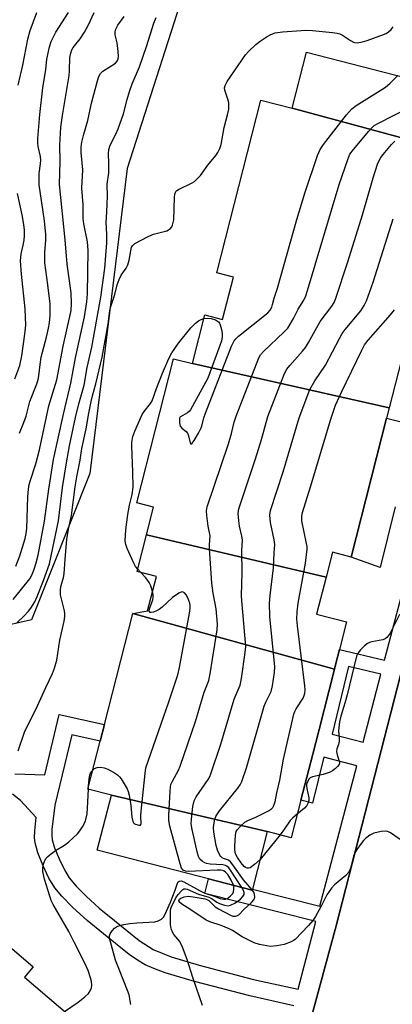
# Model space of a CAD drawing. Units: inches. Extents: x 1315760 to 1321760, y 497449 to 501449.
# Drawn here: x 1317880 to 1317994, y 500696 to 500998 of the extents above; entities that cross this region are included whole.
import ezdxf

# ---------------------------------------------------------------- set-up
doc = ezdxf.new("R2010")
doc.units = ezdxf.units.IN
doc.header["$MEASUREMENT"] = 0
for name, color, linetype in [('BLDG-Footprint', 5, 'Continuous'), ('NTRL-Trees', 3, 'Continuous'), ('TRANS-Non Street Sidewalk', 7, 'Continuous'), ('TRANS-Parking Lot', 4, 'Continuous'), ('Undefined', 1, 'Continuous')]:
    doc.layers.add(name, color=color, linetype=linetype)

msp = doc.modelspace()

# ---------------------------------------------------------------- linework, layer by layer
at = {"layer": 'BLDG-Footprint'}
for points, elevation in [([(1318010.01, 500957.97), (1317963.18, 500970.58), (1317967.59, 500987.78), (1318001.75, 500979.02), (1318014.56, 500975.74), (1318014.32, 500974.77)], 344.27), ([(1317963.18, 500970.58), (1318010.01, 500957.97), (1318017.93, 500955.94), (1318011.3, 500930.06), (1318005.02, 500905.58), (1318002.6, 500896.15), (1317997.74, 500897.39), (1317992.94, 500878.65), (1317932.53, 500892.27), (1317936.36, 500907.2), (1317941.79, 500905.8), (1317945.12, 500918.8), (1317939.98, 500920.12), (1317953.56, 500973.05)], 345.83), ([(1317932.53, 500892.27), (1317992.94, 500878.65), (1317992.14, 500875.56), (1317981.21, 500832.91), (1317975.5, 500834.37), (1317973.56, 500826.77), (1317918.41, 500839.68), (1317920.59, 500848.21), (1317915.42, 500849.54), (1317926.76, 500893.75)], 346.24), ([(1317973.56, 500826.77), (1317970.64, 500815.4), (1317979.85, 500813.04), (1317977.67, 500804.53), (1317976.58, 500800.27), (1317976.13, 500798.52), (1317914.23, 500815.56), (1317918.77, 500816.35), (1317921.49, 500826.95), (1317915.53, 500828.48), (1317918.41, 500839.68)], 346.98), ([(1317976.13, 500798.52), (1317971.28, 500779.61), (1317969.44, 500772.41), (1317965.82, 500758.3), (1317962.86, 500746.76), (1317955.48, 500748.65), (1317907.68, 500759.87), (1317900.43, 500761.73), (1317904.2, 500776.43), (1317905.5, 500781.5), (1317914.23, 500815.56)], 345.35), ([(1317955.48, 500748.65), (1317950.95, 500731.01), (1317950.89, 500730.74), (1317937.49, 500734.17), (1317903.33, 500742.94), (1317907.68, 500759.87)], 345.44), ([(1317892.51, 500689.38), (1317858.53, 500648.27), (1317845.38, 500659.54), (1317843.89, 500660.81), (1317840.1, 500656.4), (1317836.04, 500659.88), (1317812.44, 500680.08), (1317808.62, 500683.36), (1317801.15, 500689.76), (1317803.98, 500693.07), (1317797.47, 500698.65), (1317832.55, 500741.2), (1317844.43, 500731.03), (1317849.22, 500736.63), (1317883.64, 500707.16), (1317880.96, 500704.03), (1317894.86, 500692.12)], 341.81)]:
    msp.add_lwpolyline(points, close=True, dxfattribs=dict(at, elevation=elevation))
at = {"layer": 'NTRL-Trees'}
msp.add_lwpolyline([(1318025.57, 501290.15), (1317992.31, 501240.5), (1317974.94, 501179.8), (1317944.76, 501052.51), (1317912.49, 500952.12), (1317901.07, 500858.57), (1317883.11, 500813.67), (1317843.6, 500804.69), (1317797.51, 500835.22), (1317779.56, 500869.94), (1317787.94, 500909.45), (1317806.11, 500936.11), (1317806.19, 500936.29), (1317818.68, 500969.59), (1317827, 501007.06), (1317835.33, 501048.69), (1317851.98, 501136.12), (1317868.63, 501169.43), (1317898.67, 501218.32), (1317917.83, 501287.15), (1317967.51, 501369.16), (1318006.02, 501390.08)], dxfattribs=at)
at = {"layer": 'TRANS-Non Street Sidewalk'}
for points in [[(1317994.8, 500848.29, 0), (1317990.2, 500829.68, 0), (1317981.21, 500832.91, 0), (1317992.14, 500875.56, 0), (1318009.86, 500871.02, 0)], [(1317878, 500766.43, 0), (1317887.19, 500766.1, 0), (1317891.61, 500784.56, 0), (1317905.5, 500781.5, 0), (1317904.2, 500776.43, 0), (1317895.49, 500778.35, 0), (1317890.26, 500756.78, 0), (1317889.41, 500749.27, 0), (1317889.37, 500747.46, 0), (1317889.52, 500746.14, 0), (1317890.24, 500743.67, 0), (1317891.58, 500740.3, 0), (1317893.21, 500736.94, 0), (1317894.67, 500734.5, 0), (1317896.81, 500731.9, 0), (1317899.87, 500728.81, 0), (1317903.94, 500725.17, 0), (1317908.57, 500721.34, 0), (1317916.2, 500715.25, 0), (1317920.46, 500712.48, 0), (1317925.96, 500710.27, 0), (1317934.64, 500707.64, 0), (1317951.28, 500703.33, 0), (1317964.99, 500700.29, 0), (1317970.45, 500721.08, 0), (1317936.35, 500729.71, 0), (1317937.49, 500734.18, 0), (1317950.89, 500730.74, 0), (1317950.95, 500731.01, 0), (1317971.68, 500725.76, 0), (1317983.02, 500768.89, 0), (1317972.84, 500771.53, 0), (1317969.4, 500757.38, 0), (1317965.82, 500758.3, 0), (1317969.44, 500772.41, 0), (1317971.28, 500779.61, 0), (1317976.13, 500798.52, 0), (1317976.58, 500800.27, 0), (1317977.67, 500804.53, 0), (1317991.52, 500801.23, 0), (1318003.22, 500845.75, 0)], [(1317999.35, 500808.24, 0), (1317976.61, 500719.75, 0), (1317963.29, 500670.37, 0)], [(1317963.66, 500695.23, 0), (1317950.15, 500698.23, 0), (1317933.15, 500702.63, 0), (1317924.14, 500705.35, 0), (1317920.63, 500706.63, 0), (1317917.99, 500707.79, 0), (1317915.67, 500709.18, 0), (1317913.1, 500711, 0), (1317905.2, 500717.33, 0), (1317900.25, 500721.44, 0), (1317895.83, 500725.41, 0), (1317892.47, 500728.82, 0), (1317890.32, 500731.43, 0), (1317888.5, 500734.42, 0), (1317886.7, 500738.12, 0), (1317885.09, 500742.19, 0), (1317884.21, 500745.21, 0), (1317884.05, 500746.76, 0), (1317884.11, 500748.86, 0), (1317884.58, 500753, 0), (1317879.79, 500758.24, 0), (1317877.33, 500760.16, 0)]]:
    msp.add_polyline3d(points, dxfattribs=at)
msp.add_polyline3d([(1317975.46, 500778.53, 0), (1317984.91, 500776.08, 0), (1317990.4, 500796.98, 0), (1317980.43, 500799.36, 0)], close=True, dxfattribs=at)
at = {"layer": 'TRANS-Parking Lot'}
msp.add_polyline3d([(1317963.29, 500670.37, 0), (1317976.61, 500719.75, 0), (1317999.35, 500808.24, 0)], dxfattribs=at)
at = {"layer": 'Undefined'}
for p, q in [((1317916.67, 500828.19, 342), (1317915.73, 500829.23, 342)), ((1317900.61, 500761.68, 342), (1317900.64, 500762.56, 342)), ((1317959.41, 500747.64, 350), (1317953.27, 500740.06, 350))]:
    msp.add_line(p, q, dxfattribs=at)
for points, elevation in [([(1317878.34, 500830.1), (1317879.53, 500833.28), (1317881.2, 500838.59), (1317881.53, 500840.16), (1317881.69, 500841.62), (1317882.03, 500851.39), (1317882.22, 500853.75), (1317882.42, 500855.14), (1317882.78, 500856.49), (1317884.42, 500861.51), (1317885.58, 500865.79), (1317888.42, 500879.29), (1317890.88, 500887.23), (1317892.86, 500897.64), (1317895.28, 500908.58), (1317895.43, 500910.65), (1317895.29, 500913.92), (1317894.08, 500922.72), (1317893.51, 500930.25), (1317891.75, 500947.21), (1317891.92, 500954.29), (1317891.8, 500959.26), (1317892.15, 500964.75), (1317892.61, 500968.42), (1317894.68, 500980.63), (1317894.8, 500982.11), (1317894.9, 500986.18), (1317895.16, 500987.52), (1317895.54, 500988.56), (1317895.94, 500989.28), (1317898.12, 500991.92), (1317899.41, 500993.91), (1317900.59, 500996.16), (1317902.38, 501000)], 334), ([(1317879, 500977.67), (1317880.52, 500983.85), (1317881.96, 500991.84), (1317882.76, 500994.49), (1317884.78, 501000)], 330), ([(1317879.49, 500870.87), (1317880.79, 500874.18), (1317881.45, 500876.13), (1317882.6, 500880.65), (1317884.78, 500886.04), (1317885.21, 500887.36), (1317885.41, 500888.46), (1317885.77, 500891.97), (1317886.12, 500894.22), (1317887.78, 500900.33), (1317888.4, 500903.1), (1317888.69, 500904.78), (1317888.89, 500907.06), (1317888.81, 500910.64), (1317888.16, 500916.45), (1317887.48, 500920.94), (1317887.24, 500923.2), (1317887.26, 500926.32), (1317887.52, 500930.12), (1317887.5, 500931.84), (1317887.08, 500936.09), (1317886.16, 500942.29), (1317885.53, 500947.14), (1317885.52, 500950.6), (1317885.91, 500953.52), (1317885.99, 500954.67), (1317885.88, 500955.75), (1317885.17, 500958.82), (1317885.08, 500959.91), (1317885.11, 500961.27), (1317885.7, 500968.72), (1317886.59, 500976.82), (1317887.54, 500982.47), (1317887.85, 500985.68), (1317888.61, 500989.45), (1317889.19, 500991.1), (1317890.64, 500993.96), (1317894.46, 501000)], 332), ([(1317877.47, 500819.9), (1317882.63, 500826.24), (1317883.27, 500827.33), (1317883.89, 500828.91), (1317884.58, 500831.11), (1317885.17, 500833.53), (1317887.09, 500843.89), (1317888.43, 500853.69), (1317889.85, 500862.85), (1317892.94, 500876.72), (1317895.17, 500886.25), (1317896.61, 500894.07), (1317899.35, 500906.63), (1317900.15, 500911.23), (1317900.32, 500913.67), (1317900.54, 500926.99), (1317900.31, 500929.65), (1317899.16, 500935.16), (1317898.95, 500936.78), (1317898.97, 500941.01), (1317898.58, 500946.08), (1317898.86, 500951.69), (1317898.36, 500957.02), (1317898.41, 500958.61), (1317898.61, 500960.15), (1317899.17, 500962.69), (1317900.46, 500966.8), (1317901.59, 500972.19), (1317903.38, 500978.97), (1317903.83, 500980.34), (1317904.36, 500981.24), (1317905.05, 500981.99), (1317908.88, 500984.45), (1317909.43, 500985.05), (1317909.75, 500985.72), (1317909.87, 500986.52), (1317909.78, 500987.99), (1317909.4, 500990.64), (1317908.78, 500993.17), (1317908.78, 500994.06), (1317909.02, 500994.84), (1317909.65, 500996.07), (1317911.59, 500998.79)], 336), ([(1317878.63, 500812.77), (1317880.88, 500814.9), (1317882.23, 500816.34), (1317882.94, 500817.22), (1317884.18, 500819.2), (1317884.92, 500820.78), (1317886.85, 500825.67), (1317888.62, 500830.82), (1317891.41, 500843.99), (1317892.67, 500854.24), (1317893.85, 500861.82), (1317894.77, 500866.99), (1317896.62, 500875.68), (1317897.68, 500879.92), (1317899.26, 500885.69), (1317900.25, 500891.05), (1317901.63, 500897.33), (1317903.25, 500906.44), (1317904.44, 500912.59), (1317905.64, 500921.51), (1317906.26, 500929.32), (1317906.28, 500931.85), (1317906, 500935.7), (1317906.27, 500938.67), (1317906.38, 500941.23), (1317906.42, 500943.51), (1317906.36, 500947.28), (1317906.82, 500950.79), (1317906.89, 500951.95), (1317906.89, 500953.68), (1317906.73, 500956.75), (1317906.83, 500957.99), (1317907.29, 500959.29), (1317909.06, 500962.68), (1317909.74, 500964.32), (1317911.32, 500968.9), (1317912.48, 500973.31), (1317913.2, 500975.75), (1317914.08, 500978.08), (1317916.29, 500983.29), (1317918.48, 500989.54), (1317920.72, 500996.66), (1317921.39, 500998.42)], 338), ([(1317878.99, 500773.47), (1317881, 500779.16), (1317884.97, 500787.21), (1317887.53, 500792.86), (1317889.59, 500797.15), (1317890.2, 500798.79), (1317890.94, 500801.29), (1317891.87, 500807.45), (1317893.18, 500813.19), (1317893.38, 500814.64), (1317893.38, 500815.53), (1317893.24, 500816.39), (1317892.05, 500821.26), (1317891.99, 500822.06), (1317892.05, 500823.08), (1317892.27, 500824.17), (1317892.94, 500826.65), (1317893.15, 500827.78), (1317893.42, 500832.21), (1317893.99, 500838.25), (1317894.5, 500841.47), (1317895.42, 500845.69), (1317896.54, 500854.44), (1317897.01, 500857.55), (1317898.08, 500862.62), (1317898.6, 500866.23), (1317899.9, 500872.26), (1317900.68, 500877), (1317901.42, 500880.64), (1317901.81, 500882.32), (1317902.87, 500886.02), (1317904.83, 500894.25), (1317906.68, 500904.45), (1317907.14, 500908.4), (1317907.35, 500909.5), (1317908.67, 500913.49), (1317909.45, 500916.47), (1317910.03, 500918.11), (1317910.69, 500919.39), (1317912.2, 500921.54), (1317912.69, 500922.57), (1317913.06, 500923.96), (1317913.87, 500927.94), (1317914.21, 500928.53), (1317914.83, 500929.07), (1317918.94, 500931.29), (1317920.59, 500931.93), (1317924.65, 500933.02), (1317925.17, 500933.25), (1317925.76, 500933.68), (1317926.16, 500934.22), (1317926.39, 500934.72), (1317926.78, 500936.39), (1317927.03, 500943.17), (1317927.17, 500944.29), (1317927.44, 500945.01), (1317927.79, 500945.38), (1317928.24, 500945.68), (1317932.41, 500947.71), (1317933.16, 500948.15), (1317933.82, 500948.69), (1317934.97, 500949.99), (1317937.27, 500953.17), (1317939.68, 500956.08), (1317940.34, 500957.01), (1317940.91, 500958.21), (1317941.32, 500959.51), (1317942.24, 500964.71), (1317943.34, 500968.54), (1317943.7, 500970.29), (1317943.74, 500971.15), (1317943.67, 500972.29), (1317943.4, 500973.4), (1317942.51, 500976.14), (1317942.42, 500976.91), (1317942.53, 500977.59), (1317943.18, 500978.83), (1317948.81, 500986.94), (1317949.76, 500988.02), (1317952.03, 500990.15), (1317953.36, 500991.19), (1317955.44, 500992.61), (1317956.64, 500993.26), (1317957.88, 500993.74), (1317960.19, 500994.06), (1317967.32, 500994.54), (1317969.34, 500994.45), (1317975.5, 500993.86), (1317976.95, 500993.63), (1317977.79, 500993.41), (1317978.58, 500993.04), (1317981.01, 500991.39), (1317981.95, 500990.88), (1317982.38, 500990.76), (1317983.12, 500990.71), (1317984.78, 500990.97), (1317986.15, 500991.37), (1317991.22, 500993.24), (1317991.99, 500993.58), (1317992.69, 500994.02), (1317993.51, 500994.75), (1317994.11, 500995.54)], 340), ([(1317936.07, 500906.06), (1317937.26, 500906.21), (1317938.33, 500906.1), (1317939.64, 500905.65), (1317940.5, 500905.08), (1317940.8, 500904.64), (1317941.02, 500904.12), (1317941.43, 500902.71), (1317941.65, 500901.56), (1317941.64, 500900.38), (1317941.43, 500899.21), (1317940.98, 500897.79), (1317938.02, 500889.7), (1317937.21, 500887.8), (1317931.92, 500878.06), (1317931.58, 500877.63), (1317931.01, 500877.13), (1317928.86, 500875.97), (1317928.7, 500875.8), (1317928.53, 500875.38), (1317928.52, 500874.11), (1317928.78, 500873.1), (1317929.26, 500872.47), (1317930.62, 500871.41), (1317931.02, 500870.91), (1317931.33, 500870.12), (1317931.82, 500867.96), (1317932.06, 500867.58), (1317932.43, 500867.83), (1317933.02, 500868.68), (1317934.43, 500870.95), (1317935.14, 500872.3), (1317935.42, 500873.1), (1317936.05, 500875.63), (1317936.54, 500877.04), (1317944.57, 500897.61), (1317945.3, 500899.22), (1317945.8, 500899.89), (1317946.65, 500900.67), (1317955.63, 500907.81), (1317956.39, 500908.64), (1317956.89, 500909.57), (1317957.15, 500910.37), (1317957.61, 500912.36), (1317958.64, 500915.42), (1317964.61, 500936.47), (1317967.01, 500944.58), (1317970.94, 500956.06), (1317971.72, 500957.97), (1317972.72, 500959.43), (1317979.87, 500968.61), (1317981.41, 500970.4), (1317982.83, 500971.43), (1317991.78, 500977.09), (1317993.13, 500978.23), (1317995.58, 500980.61)], 342), ([(1317945.09, 500732.23), (1317944.28, 500733.99), (1317943.37, 500735.46), (1317942.65, 500736.26), (1317942.25, 500736.54), (1317941.82, 500736.71), (1317941.27, 500736.81), (1317940.1, 500736.83), (1317931.19, 500736.4), (1317930.36, 500736.48), (1317929.65, 500736.79), (1317929.22, 500737.43), (1317928.77, 500738.81), (1317925.62, 500750.34), (1317925.3, 500752.09), (1317925.31, 500753.58), (1317925.66, 500761.07), (1317925.76, 500762.26), (1317925.92, 500763.13), (1317926.36, 500764.16), (1317928.22, 500767.52), (1317928.75, 500768.79), (1317933.42, 500782.48), (1317936.18, 500791.44), (1317937.55, 500795.07), (1317937.98, 500797.06), (1317940.14, 500810.54), (1317940.22, 500812.31), (1317939.84, 500817.06), (1317938.89, 500821.8), (1317938.49, 500824.89), (1317937.74, 500835.43), (1317937.73, 500836.61), (1317937.97, 500839.37), (1317937.39, 500842.38), (1317936.93, 500845.65), (1317936.84, 500847.13), (1317937.02, 500848.27), (1317943.56, 500867.68), (1317944.5, 500870.79), (1317945.39, 500874.28), (1317945.95, 500876.11), (1317952.91, 500893.98), (1317953.45, 500894.95), (1317954.33, 500896), (1317960.61, 500901.85), (1317961.8, 500903.14), (1317963.57, 500906.14), (1317964.94, 500908.98), (1317966.69, 500911.75), (1317967.32, 500913.01), (1317967.89, 500914.71), (1317977.59, 500947.19), (1317980.21, 500954.91), (1317980.88, 500956.51), (1317981.92, 500957.92), (1317986.69, 500963.56), (1317987.66, 500964.66), (1317988.3, 500965.26), (1317989.82, 500966.17), (1318002.6, 500972.66)], 344), ([(1317947.69, 500731.56), (1317944.25, 500736.85), (1317943.73, 500737.53), (1317943.13, 500738.09), (1317942.73, 500738.3), (1317941.9, 500738.49), (1317938.02, 500738.67), (1317936.86, 500738.86), (1317936.32, 500739.06), (1317935.57, 500739.49), (1317934.75, 500740.23), (1317934.38, 500740.98), (1317934.07, 500742.09), (1317932.41, 500749.27), (1317932.17, 500751.01), (1317932.26, 500752.49), (1317932.69, 500756.34), (1317933.04, 500758.07), (1317933.72, 500759.34), (1317937.33, 500764.68), (1317937.84, 500765.61), (1317938.19, 500766.41), (1317941.28, 500775.54), (1317945.36, 500789.28), (1317947.14, 500793.63), (1317947.55, 500795.67), (1317948.73, 500803.66), (1317948.88, 500805.44), (1317948.15, 500814.83), (1317947.65, 500819.45), (1317947.56, 500821.13), (1317947.76, 500828.19), (1317947.65, 500834.85), (1317947.89, 500838.2), (1317947.71, 500839.3), (1317946.97, 500842.33), (1317946.74, 500844.03), (1317946.58, 500846.3), (1317946.78, 500847.72), (1317951.91, 500863.08), (1317953.69, 500868.99), (1317955.67, 500876.01), (1317960.8, 500889.26), (1317961.53, 500890.52), (1317962.4, 500891.7), (1317966.3, 500896.06), (1317967.22, 500897.19), (1317968.16, 500898.72), (1317971.78, 500905.2), (1317975.27, 500909.86), (1317976, 500911.02), (1317976.48, 500912.01), (1317980.19, 500923.43), (1317984.68, 500937.93), (1317987.97, 500949.24), (1317989.37, 500953.44), (1317989.91, 500954.79), (1317990.35, 500955.53), (1317991.05, 500956.43), (1317993.66, 500959.51), (1317994.65, 500960.54)], 346), ([(1317878.03, 500887.58), (1317879.51, 500891.67), (1317880.16, 500894.67), (1317881.12, 500901.3), (1317881.35, 500904.06), (1317881.17, 500909.11), (1317880.07, 500919.67), (1317879.78, 500923.78), (1317879.96, 500925.95), (1317880.58, 500928.55), (1317880.85, 500930.1), (1317880.95, 500931.49), (1317880.94, 500933.18), (1317880.76, 500934.92), (1317880.29, 500937.89), (1317878.82, 500944.47)], 330), ([(1317950.9, 500730.8), (1317948.18, 500733.91), (1317944.97, 500738.5), (1317944.23, 500739.4), (1317943.62, 500739.87), (1317942.11, 500740.41), (1317941.66, 500740.66), (1317941.29, 500741.02), (1317940.99, 500741.47), (1317940.24, 500743), (1317939.8, 500744.38), (1317939.11, 500748.47), (1317939.03, 500749.92), (1317939.21, 500751.37), (1317939.45, 500752.5), (1317939.73, 500753.31), (1317940.01, 500753.82), (1317940.88, 500755), (1317946.44, 500761.97), (1317947.17, 500763.06), (1317947.66, 500764.04), (1317949.12, 500768.25), (1317954.53, 500787.14), (1317955.04, 500788.41), (1317956.69, 500791.66), (1317957.12, 500793.35), (1317957.74, 500797.46), (1317957.83, 500799.23), (1317956.31, 500814.63), (1317956.2, 500818.74), (1317956.35, 500821.08), (1317957.41, 500829.59), (1317957.59, 500834.24), (1317957.81, 500836.77), (1317957.65, 500838.15), (1317956.46, 500843.46), (1317956.32, 500845.73), (1317956.54, 500847.15), (1317960.42, 500859.05), (1317965.32, 500875.66), (1317968.58, 500884.26), (1317970.07, 500886.97), (1317973.33, 500891.76), (1317977.63, 500899.94), (1317978.52, 500901.48), (1317979.4, 500902.68), (1317984.17, 500908.45), (1317985.2, 500910.04), (1317985.93, 500911.54), (1317987.99, 500917.27), (1317994.13, 500936.68)], 348), ([(1317953.27, 500740.06), (1317951.62, 500738.54), (1317950.26, 500737.59), (1317949.79, 500737.44), (1317949.29, 500737.47), (1317948.82, 500737.67), (1317948.41, 500738), (1317947.51, 500739.08), (1317946.36, 500740.73), (1317945.96, 500741.47), (1317945.68, 500742.29), (1317945.52, 500743.15), (1317945.5, 500744.18), (1317945.75, 500747.62), (1317945.98, 500748.68), (1317946.33, 500749.31), (1317947.29, 500750.38), (1317948.58, 500751.54), (1317949.52, 500752.11), (1317951.97, 500753.05), (1317955.88, 500754.99), (1317956.81, 500755.62), (1317957.17, 500756.02), (1317957.44, 500756.48), (1317957.9, 500757.79), (1317958.41, 500760.57), (1317959.37, 500764.43), (1317960.46, 500770.9), (1317963.65, 500784.71), (1317963.93, 500785.54), (1317964.32, 500786.3), (1317966.53, 500789.64), (1317966.87, 500790.38), (1317967.06, 500791.12), (1317967.16, 500792.16), (1317967.07, 500793.35), (1317964.75, 500811.78), (1317964.57, 500813.86), (1317964.68, 500816.1), (1317964.94, 500818.79), (1317967.27, 500831.02), (1317967.71, 500835.3), (1317967.7, 500836.15), (1317967.57, 500837.02), (1317966.13, 500844.02), (1317966.09, 500845.46), (1317966.28, 500846.57), (1317968.78, 500854.49), (1317974.96, 500875.25), (1317976.48, 500879.52), (1317978.28, 500883.54), (1317984.53, 500896.41), (1317985.37, 500897.99), (1317986.47, 500899.42), (1317993.29, 500907.23), (1317994.52, 500908.8)], 350), ([(1317915.73, 500829.23), (1317915.09, 500830.05), (1317914.52, 500831.02), (1317912.51, 500835.49), (1317912.08, 500836.78), (1317911.92, 500837.84), (1317912.12, 500841.25), (1317912.66, 500845.93), (1317913.22, 500848.8), (1317913.99, 500852.05), (1317914.35, 500854.34), (1317914.28, 500859.05), (1317913.88, 500866.91), (1317913.94, 500868.04), (1317914.27, 500869.94), (1317914.86, 500871.56), (1317917.14, 500876.62), (1317917.74, 500877.58), (1317919.66, 500880.01), (1317920.19, 500880.87), (1317921.52, 500884.65), (1317923.35, 500889.28), (1317925.3, 500893.77), (1317926.21, 500895.54), (1317928.27, 500898.53), (1317932.08, 500903.24), (1317933.52, 500904.66), (1317934.41, 500905.38), (1317935.16, 500905.79), (1317936.07, 500906.06)], 342), ([(1317920.31, 500822.36), (1317919.78, 500824.09), (1317919.24, 500825.09), (1317918.21, 500826.49), (1317916.67, 500828.19)], 342), ([(1317901.93, 500767.56), (1317902.5, 500768.01), (1317903.24, 500768.32), (1317904.34, 500768.4), (1317905.46, 500768.24), (1317906.55, 500767.81), (1317908.63, 500766.68), (1317909.54, 500766.04), (1317910.11, 500765.5), (1317910.65, 500764.81), (1317911.91, 500762.82), (1317912.48, 500761.79), (1317912.81, 500760.98), (1317913.09, 500759.84), (1317913.65, 500756.63), (1317913.92, 500753.11), (1317914.22, 500751.75), (1317914.45, 500751.32), (1317914.78, 500751.05), (1317916.11, 500750.6), (1317916.58, 500750.61), (1317916.73, 500750.83), (1317916.79, 500751.2), (1317916.7, 500753.38), (1317916.79, 500754.89), (1317918.01, 500766.45), (1317918.27, 500768.2), (1317925.31, 500788.52), (1317928.09, 500796.75), (1317928.58, 500799.04), (1317931.64, 500815.73), (1317931.84, 500817.2), (1317931.83, 500818), (1317931.71, 500818.76), (1317931.11, 500820.39), (1317930.59, 500821.3), (1317930.09, 500821.89), (1317929.73, 500822.15), (1317929.31, 500822.23), (1317928.35, 500821.86), (1317926.36, 500820.54), (1317923.19, 500817.53), (1317922.28, 500816.81), (1317921.55, 500816.41), (1317920.55, 500816), (1317919.86, 500815.85), (1317919.51, 500815.91), (1317919.27, 500816.3), (1317919.31, 500816.98), (1317920.33, 500819.73), (1317920.52, 500820.55), (1317920.5, 500821.37), (1317920.31, 500822.36)], 342), ([(1317996.05, 500815.25), (1317993.18, 500809.54), (1317992.75, 500808.81), (1317992.25, 500808.19), (1317991.68, 500807.77), (1317990.96, 500807.47), (1317987.62, 500806.89), (1317986.88, 500806.68), (1317986.22, 500806.37), (1317985.31, 500805.69), (1317984.08, 500804.48), (1317983.41, 500803.56), (1317982.92, 500802.53), (1317979.98, 500790.61), (1317979.29, 500788.06), (1317978.06, 500784.08), (1317977.68, 500782.38), (1317977.37, 500779.59), (1317977.6, 500777.18), (1317977.59, 500776.4), (1317977.37, 500775.43), (1317976.89, 500774.06), (1317976.78, 500773.25), (1317976.97, 500772.21), (1317977.62, 500770.25), (1317977.67, 500769.77), (1317977.55, 500769.29), (1317977.09, 500768.65), (1317976.47, 500768.05), (1317975.55, 500767.31), (1317974.8, 500766.87), (1317972.64, 500766.18), (1317969.4, 500765.49), (1317968.71, 500765.18), (1317968.36, 500764.84), (1317967.72, 500763.73), (1317967.56, 500763.23), (1317967.51, 500762.7), (1317967.6, 500761.86), (1317968.23, 500759.03), (1317968.25, 500758.22), (1317968.1, 500757.45), (1317967.68, 500756.71), (1317966.91, 500755.81), (1317964.72, 500754)], 350), ([(1317900.64, 500762.56), (1317900.83, 500764.9), (1317901.01, 500766.01), (1317901.35, 500766.87), (1317901.93, 500767.56)], 342), ([(1317893.27, 500693.48), (1317897.41, 500696.33), (1317899.53, 500697.98), (1317900.59, 500698.96), (1317901.18, 500699.79), (1317901.55, 500700.75), (1317901.61, 500701.55), (1317901.5, 500702.67), (1317901.24, 500703.79), (1317900.5, 500706.02), (1317899.4, 500708.52), (1317896.34, 500714.51), (1317894.64, 500718.04), (1317889.79, 500726.35), (1317889.21, 500727.48), (1317888.74, 500728.81), (1317887.13, 500734.11), (1317886.65, 500736.38), (1317886.61, 500737.51), (1317886.86, 500738.65), (1317887.23, 500739.75), (1317887.63, 500740.5), (1317888, 500740.92), (1317888.87, 500741.67), (1317890.53, 500742.87), (1317893.22, 500744.48), (1317894.63, 500745.56), (1317897.29, 500747.96), (1317898.01, 500748.9), (1317898.8, 500750.17), (1317899.37, 500751.21), (1317899.71, 500752), (1317900.2, 500754.13), (1317900.36, 500755.86), (1317900.61, 500761.68)], 342), ([(1317964.72, 500754), (1317963.32, 500752.88), (1317962.54, 500752.09), (1317960.83, 500749.5), (1317959.41, 500747.64)], 350), ([(1317997.62, 500745.31), (1317993.28, 500748.25), (1317992.54, 500748.65), (1317991.76, 500748.85), (1317990.42, 500748.74), (1317988.25, 500748.2), (1317987.02, 500747.54), (1317985.66, 500746.52), (1317985.05, 500745.94), (1317984.32, 500745.05), (1317982.96, 500743.18), (1317982.39, 500742.19), (1317982.01, 500741.11), (1317981.07, 500737.45), (1317980.55, 500736.25), (1317979.63, 500735.23), (1317976.15, 500732.37), (1317975.19, 500731.36), (1317973.8, 500729.23), (1317972.04, 500725.75), (1317970.29, 500722.66), (1317969.49, 500721.41), (1317968.14, 500719.86), (1317964.06, 500715.61), (1317963.6, 500715.25), (1317962.85, 500714.83), (1317960.68, 500714), (1317958.47, 500713.59), (1317956.52, 500713.46), (1317953.11, 500714), (1317951.45, 500714.49), (1317947.75, 500716.37), (1317944.79, 500718.29), (1317943.78, 500718.86), (1317941.34, 500719.83), (1317937.88, 500720.94), (1317936.75, 500721.45), (1317931.78, 500724.83), (1317929.28, 500726.41), (1317928.66, 500726.93), (1317928.38, 500727.43), (1317928.42, 500727.76), (1317928.51, 500727.93), (1317928.93, 500728.25), (1317929.98, 500728.61), (1317931.29, 500728.84), (1317932.78, 500728.7), (1317936.45, 500728.05), (1317936.98, 500727.88), (1317937.58, 500727.54), (1317939.55, 500725.6), (1317940.49, 500724.93), (1317944.18, 500723.04), (1317944.97, 500722.74), (1317945.72, 500722.67), (1317946.33, 500722.88), (1317946.75, 500723.18), (1317948.31, 500724.79), (1317950.69, 500726.96), (1317951.34, 500727.77), (1317951.54, 500728.18), (1317951.65, 500728.64), (1317951.61, 500729.4), (1317951.37, 500730.11), (1317950.9, 500730.8)], 348), ([(1317913.57, 500695.59), (1317913.06, 500698.54), (1317912.6, 500699.88), (1317909.9, 500706.62), (1317908.96, 500709.23), (1317907.12, 500716.02), (1317907.09, 500716.67), (1317907.3, 500717.31), (1317907.91, 500718.19), (1317908.64, 500719), (1317909.53, 500719.62), (1317910.35, 500719.9), (1317911.51, 500720.17), (1317913.27, 500720.49), (1317915.5, 500720.71), (1317920.96, 500720.95), (1317922.02, 500721.25), (1317922.99, 500721.83), (1317923.61, 500722.4), (1317924.14, 500723.29), (1317925.83, 500727.02), (1317927.23, 500730.68), (1317927.9, 500732.89), (1317928.15, 500733.28), (1317928.47, 500733.48), (1317929.09, 500733.53), (1317929.85, 500733.27), (1317934.73, 500730.55), (1317936.3, 500729.78), (1317939.18, 500728.89), (1317941.07, 500728.12), (1317942.13, 500727.9), (1317942.64, 500727.93), (1317943.35, 500728.24), (1317944.23, 500728.91), (1317944.95, 500729.71), (1317945.17, 500730.19), (1317945.28, 500730.99), (1317945.25, 500731.54), (1317945.09, 500732.23)], 344), ([(1317935.57, 500695.31), (1317932.64, 500703.94), (1317930.88, 500709.43), (1317929.5, 500713.18), (1317928.67, 500714.97), (1317926.87, 500717.13), (1317926.45, 500717.85), (1317926.14, 500718.64), (1317925.9, 500719.46), (1317925.77, 500720.3), (1317925.8, 500724.31), (1317925.9, 500725.04), (1317926.06, 500725.55), (1317927.48, 500728.3), (1317928.19, 500729.36), (1317929.18, 500730.52), (1317929.54, 500730.87), (1317929.94, 500731.08), (1317930.4, 500731.12), (1317930.91, 500731.01), (1317934.36, 500729.5), (1317937.55, 500728.57), (1317938.54, 500728.08), (1317940.06, 500726.98), (1317940.8, 500726.6), (1317942.39, 500726.05), (1317943.46, 500725.89), (1317944.24, 500726.05), (1317945.52, 500726.74), (1317947.24, 500727.92), (1317948.02, 500728.71), (1317948.38, 500729.38), (1317948.43, 500729.97), (1317948.22, 500730.63), (1317947.69, 500731.56)], 346)]:
    msp.add_lwpolyline(points, dxfattribs=dict(at, elevation=elevation))

doc.saveas('drawing.dxf')
